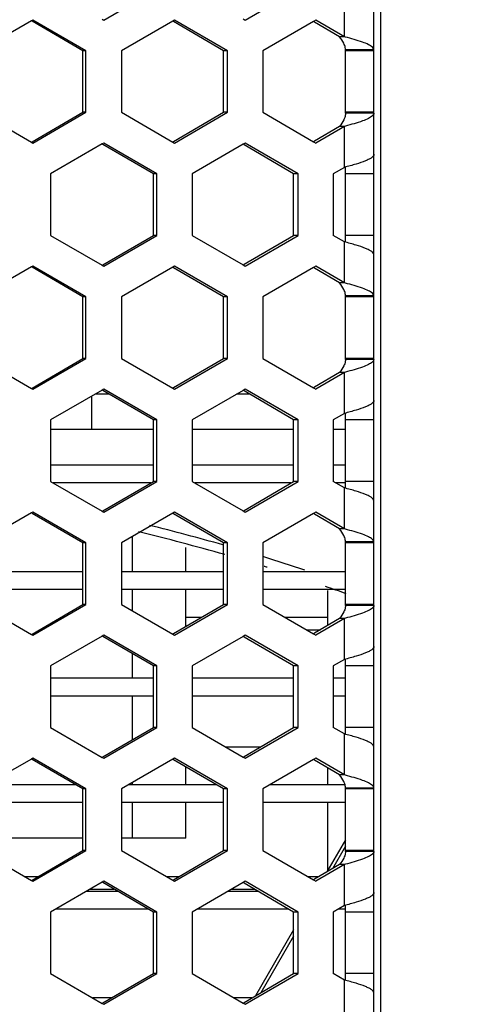
# Model space of a CAD drawing. Units: millimetres. Extents: x 42389 to 48025, y 3356 to 7196.
# Drawn here: x 45496 to 45508, y 5572 to 5600 of the extents above; entities that cross this region are included whole.
import ezdxf

# ---------------------------------------------------------------- set-up
doc = ezdxf.new("R2010")
doc.units = ezdxf.units.MM
doc.layers.add('YA40301-12_DXF_CONTINUOUS_LINE', color=7, linetype='Continuous')
doc.layers.add('细实线', color=7, linetype='Continuous', lineweight=13)
doc.dimstyles.new('ISO-25', dxfattribs={"dimtxt": 20, "dimasz": 14, "dimexe": 2.5, "dimexo": 0, "dimgap": 3, "dimtad": 1, "dimtoh": 1, "dimdec": 0, "dimzin": 1, "dimtxsty": 'Standard', "dimcen": 2.5, "dimclrd": 3, "dimclre": 3, "dimclrt": 3, "dimadec": 0, "dimazin": 0, "dimtfac": 1, "dimtdec": 0, "dimtmove": 0, "dimatfit": 3, "dimfxl": 1, "dimarcsym": 0})

# ---------------------------------------------------------------- blocks, each defined once
blk = doc.blocks.new('*D75')
at = {"layer": 'Defpoints', "color": 0, "transparency": 16777216}
for p in [(45321.049, 5588.757), (45649.549, 5588.446), (45649.549, 5242.35)]:
    blk.add_point(p, dxfattribs=at)
at = {"layer": '细实线', "color": 3, "lineweight": -2, "transparency": 16777216}
for p, q in [((45321.049, 5588.757), (45321.049, 5239.85)), ((45649.549, 5588.446), (45649.549, 5239.85)), ((45335.049, 5242.35), (45635.549, 5242.35))]:
    blk.add_line(p, q, dxfattribs=at)
at = {"layer": '细实线', "color": 3, "transparency": 16777216}
for points in [[(45335.049, 5244.683), (45335.049, 5240.016), (45321.049, 5242.35)], [(45635.549, 5240.016), (45635.549, 5244.683), (45649.549, 5242.35)]]:
    blk.add_solid(points, dxfattribs=at)
at = {"layer": '细实线', "color": 3, "transparency": 16777216, "insert": (45485.299, 5255.35), "char_height": 20, "attachment_point": 5}
blk.add_mtext('328mm', dxfattribs=at)

msp = doc.modelspace()

# ---------------------------------------------------------------- linework, layer by layer
at = {"layer": 'YA40301-12_DXF_CONTINUOUS_LINE', "color": 7, "linetype": 'Continuous'}
for p, q in [((45505.799, 5480.991), (45505.799, 5628.391)), ((45505.599, 5482.191), (45505.599, 5627.191)), ((45497.989, 5599.724), (45499.486, 5600.59)), ((45501.975, 5599.724), (45503.464, 5600.59)), ((45504.769, 5599.253), (45504.769, 5600.407)), ((45495.952, 5599.703), (45494.488, 5598.858)), ((45495.99, 5599.724), (45495.952, 5599.703)), ((45497.404, 5598.858), (45495.971, 5599.692)), ((45497.489, 5598.858), (45495.99, 5599.724)), ((45497.944, 5599.75), (45497.989, 5599.724)), ((45499.933, 5599.694), (45498.488, 5598.858)), ((45499.984, 5599.724), (45499.933, 5599.694)), ((45499.958, 5599.679), (45499.933, 5599.694)), ((45501.364, 5598.858), (45499.958, 5599.679)), ((45501.477, 5598.858), (45499.984, 5599.724)), ((45501.916, 5599.758), (45501.975, 5599.724)), ((45503.895, 5599.686), (45502.472, 5598.858)), ((45503.96, 5599.724), (45503.895, 5599.686)), ((45503.927, 5599.667), (45503.895, 5599.686)), ((45504.633, 5599.253), (45503.927, 5599.667)), ((45504.769, 5599.253), (45503.96, 5599.724)), ((45504.769, 5599.253), (45504.633, 5599.253)), ((45504.8, 5599.245), (45504.769, 5599.253)), ((45497.404, 5597.126), (45497.404, 5598.858)), ((45497.489, 5598.858), (45497.404, 5598.858)), ((45497.489, 5597.126), (45497.489, 5598.858)), ((45498.488, 5598.858), (45498.488, 5597.126)), ((45501.364, 5597.126), (45501.364, 5598.858)), ((45501.477, 5598.858), (45501.364, 5598.858)), ((45501.477, 5597.126), (45501.477, 5598.858)), ((45502.472, 5598.858), (45502.472, 5597.126)), ((45504.799, 5597.099), (45504.799, 5598.885)), ((45505.599, 5598.885), (45504.799, 5598.885)), ((45505.599, 5598.858), (45504.799, 5598.858)), ((45494.488, 5597.126), (45495.952, 5596.282)), ((45495.971, 5596.292), (45497.404, 5597.126)), ((45495.99, 5596.26), (45497.489, 5597.126)), ((45497.489, 5597.126), (45497.404, 5597.126)), ((45498.488, 5597.126), (45499.933, 5596.29)), ((45499.958, 5596.305), (45501.364, 5597.126)), ((45499.984, 5596.26), (45501.477, 5597.126)), ((45501.477, 5597.126), (45501.364, 5597.126)), ((45502.472, 5597.126), (45503.895, 5596.298)), ((45505.599, 5597.126), (45504.799, 5597.126)), ((45505.599, 5597.099), (45504.799, 5597.099)), ((45504.633, 5596.731), (45503.927, 5596.317)), ((45504.769, 5596.731), (45503.96, 5596.26)), ((45504.769, 5596.731), (45504.633, 5596.731)), ((45504.8, 5596.74), (45504.769, 5596.731)), ((45504.769, 5595.577), (45504.769, 5596.731)), ((45503.927, 5596.317), (45503.895, 5596.298)), ((45495.952, 5596.282), (45495.99, 5596.26)), ((45497.944, 5596.234), (45496.49, 5595.394)), ((45497.989, 5596.26), (45497.944, 5596.234)), ((45497.966, 5596.221), (45497.944, 5596.234)), ((45499.387, 5595.394), (45497.966, 5596.221)), ((45499.486, 5595.394), (45497.989, 5596.26)), ((45499.933, 5596.29), (45499.958, 5596.305)), ((45499.933, 5596.29), (45499.984, 5596.26)), ((45501.916, 5596.226), (45500.482, 5595.394)), ((45501.975, 5596.26), (45501.916, 5596.226)), ((45501.945, 5596.209), (45501.916, 5596.226)), ((45503.337, 5595.394), (45501.945, 5596.209)), ((45503.464, 5595.394), (45501.975, 5596.26)), ((45503.895, 5596.298), (45503.96, 5596.26)), ((45504.769, 5595.577), (45504.456, 5595.394)), ((45504.799, 5593.479), (45504.799, 5595.577)), ((45496.49, 5595.394), (45496.49, 5593.662)), ((45499.387, 5593.662), (45499.387, 5595.394)), ((45499.486, 5595.394), (45499.387, 5595.394)), ((45499.486, 5593.662), (45499.486, 5595.394)), ((45500.482, 5595.394), (45500.482, 5593.662)), ((45503.337, 5593.662), (45503.337, 5595.394)), ((45503.464, 5595.394), (45503.337, 5595.394)), ((45503.464, 5593.662), (45503.464, 5595.394)), ((45504.456, 5595.394), (45504.456, 5593.662)), ((45505.599, 5595.394), (45504.799, 5595.394)), ((45496.49, 5593.662), (45497.944, 5592.822)), ((45497.966, 5592.834), (45499.387, 5593.662)), ((45497.989, 5592.796), (45499.486, 5593.662)), ((45499.486, 5593.662), (45499.387, 5593.662)), ((45500.482, 5593.662), (45501.916, 5592.83)), ((45501.945, 5592.847), (45503.337, 5593.662)), ((45501.975, 5592.796), (45503.464, 5593.662)), ((45503.464, 5593.662), (45503.337, 5593.662)), ((45504.769, 5593.479), (45504.456, 5593.662)), ((45505.599, 5593.662), (45504.799, 5593.662)), ((45504.769, 5592.325), (45504.769, 5593.479)), ((45495.952, 5592.774), (45494.488, 5591.93)), ((45495.99, 5592.796), (45495.952, 5592.774)), ((45497.404, 5591.93), (45495.971, 5592.763)), ((45497.489, 5591.93), (45495.99, 5592.796)), ((45497.944, 5592.822), (45497.966, 5592.834)), ((45497.944, 5592.822), (45497.989, 5592.796)), ((45499.933, 5592.766), (45498.488, 5591.93)), ((45499.984, 5592.796), (45499.933, 5592.766)), ((45499.958, 5592.751), (45499.933, 5592.766)), ((45501.364, 5591.93), (45499.958, 5592.751)), ((45501.477, 5591.93), (45499.984, 5592.796)), ((45501.916, 5592.83), (45501.945, 5592.847)), ((45501.916, 5592.83), (45501.975, 5592.796)), ((45503.895, 5592.758), (45502.472, 5591.93)), ((45503.96, 5592.796), (45503.895, 5592.758)), ((45503.927, 5592.739), (45503.895, 5592.758)), ((45504.633, 5592.325), (45503.927, 5592.739)), ((45504.769, 5592.325), (45503.96, 5592.796)), ((45504.769, 5592.325), (45504.633, 5592.325)), ((45504.8, 5592.316), (45504.769, 5592.325)), ((45497.404, 5590.198), (45497.404, 5591.93)), ((45497.489, 5591.93), (45497.404, 5591.93)), ((45497.489, 5590.198), (45497.489, 5591.93)), ((45498.488, 5591.93), (45498.488, 5590.198)), ((45501.364, 5590.198), (45501.364, 5591.93)), ((45501.477, 5591.93), (45501.364, 5591.93)), ((45501.477, 5590.198), (45501.477, 5591.93)), ((45502.472, 5591.93), (45502.472, 5590.198)), ((45504.799, 5590.171), (45504.799, 5591.957)), ((45505.599, 5591.957), (45504.799, 5591.957)), ((45505.599, 5591.93), (45504.799, 5591.93)), ((45494.488, 5590.198), (45495.952, 5589.353)), ((45495.971, 5589.364), (45497.404, 5590.198)), ((45495.99, 5589.332), (45497.489, 5590.198)), ((45497.489, 5590.198), (45497.404, 5590.198)), ((45498.488, 5590.198), (45499.933, 5589.362)), ((45499.958, 5589.377), (45501.364, 5590.198)), ((45499.984, 5589.332), (45501.477, 5590.198)), ((45501.477, 5590.198), (45501.364, 5590.198)), ((45502.472, 5590.198), (45503.895, 5589.37)), ((45505.599, 5590.198), (45504.799, 5590.198)), ((45505.599, 5590.171), (45504.799, 5590.171)), ((45504.633, 5589.803), (45503.927, 5589.389)), ((45504.769, 5589.803), (45503.96, 5589.332)), ((45504.769, 5589.803), (45504.633, 5589.803)), ((45504.8, 5589.811), (45504.769, 5589.803)), ((45504.769, 5588.649), (45504.769, 5589.803)), ((45503.927, 5589.389), (45503.895, 5589.37)), ((45495.952, 5589.353), (45495.99, 5589.332)), ((45497.944, 5589.306), (45496.49, 5588.466)), ((45497.642, 5589.132), (45497.642, 5588.191)), ((45498.142, 5589.191), (45497.745, 5589.191)), ((45497.989, 5589.332), (45497.944, 5589.306)), ((45497.966, 5589.293), (45497.944, 5589.306)), ((45499.387, 5588.466), (45497.966, 5589.293)), ((45499.486, 5588.466), (45497.989, 5589.332)), ((45499.933, 5589.362), (45499.958, 5589.377)), ((45499.933, 5589.362), (45499.984, 5589.332)), ((45501.916, 5589.298), (45500.482, 5588.466)), ((45502.099, 5589.191), (45501.732, 5589.191)), ((45501.975, 5589.332), (45501.916, 5589.298)), ((45501.945, 5589.281), (45501.916, 5589.298)), ((45503.337, 5588.466), (45501.945, 5589.281)), ((45503.464, 5588.466), (45501.975, 5589.332)), ((45503.895, 5589.37), (45503.96, 5589.332)), ((45504.769, 5588.649), (45504.456, 5588.466)), ((45504.799, 5586.551), (45504.799, 5588.649)), ((45496.49, 5588.466), (45496.49, 5586.734)), ((45499.387, 5586.734), (45499.387, 5588.466)), ((45499.486, 5588.466), (45499.387, 5588.466)), ((45499.486, 5586.734), (45499.486, 5588.466)), ((45500.482, 5588.466), (45500.482, 5586.734)), ((45503.337, 5586.734), (45503.337, 5588.466)), ((45503.464, 5588.466), (45503.337, 5588.466)), ((45503.464, 5586.734), (45503.464, 5588.466)), ((45504.456, 5588.466), (45504.456, 5586.734)), ((45505.599, 5588.466), (45504.799, 5588.466)), ((45499.387, 5588.191), (45496.49, 5588.191)), ((45503.337, 5588.191), (45500.482, 5588.191)), ((45504.799, 5588.191), (45504.456, 5588.191)), ((45499.387, 5587.191), (45496.49, 5587.191)), ((45503.337, 5587.191), (45500.482, 5587.191)), ((45504.799, 5587.191), (45504.456, 5587.191)), ((45496.49, 5586.734), (45497.944, 5585.893)), ((45499.313, 5586.691), (45496.564, 5586.691)), ((45497.966, 5585.906), (45499.387, 5586.734)), ((45497.989, 5585.868), (45499.486, 5586.734)), ((45499.486, 5586.734), (45499.387, 5586.734)), ((45500.482, 5586.734), (45501.916, 5585.902)), ((45503.264, 5586.691), (45500.556, 5586.691)), ((45501.945, 5585.919), (45503.337, 5586.734)), ((45501.975, 5585.868), (45503.464, 5586.734)), ((45503.464, 5586.734), (45503.337, 5586.734)), ((45504.769, 5586.551), (45504.456, 5586.734)), ((45504.799, 5586.691), (45504.529, 5586.691)), ((45505.599, 5586.734), (45504.799, 5586.734)), ((45504.769, 5585.396), (45504.769, 5586.551)), ((45495.952, 5585.846), (45494.488, 5585.002)), ((45495.99, 5585.868), (45495.952, 5585.846)), ((45497.404, 5585.002), (45495.971, 5585.835)), ((45497.489, 5585.002), (45495.99, 5585.868)), ((45497.944, 5585.893), (45497.966, 5585.906)), ((45497.944, 5585.893), (45497.989, 5585.868)), ((45499.933, 5585.838), (45498.488, 5585.002)), ((45499.984, 5585.868), (45499.933, 5585.838)), ((45499.958, 5585.823), (45499.933, 5585.838)), ((45501.364, 5585.002), (45499.958, 5585.823)), ((45501.477, 5585.002), (45499.984, 5585.868)), ((45501.916, 5585.902), (45501.945, 5585.919)), ((45501.916, 5585.902), (45501.975, 5585.868)), ((45503.895, 5585.83), (45502.472, 5585.002)), ((45503.96, 5585.868), (45503.895, 5585.83)), ((45503.927, 5585.811), (45503.895, 5585.83)), ((45504.633, 5585.396), (45503.927, 5585.811)), ((45504.769, 5585.396), (45503.96, 5585.868)), ((45504.769, 5585.396), (45504.633, 5585.396)), ((45504.8, 5585.388), (45504.769, 5585.396)), ((45497.404, 5583.27), (45497.404, 5585.002)), ((45497.489, 5585.002), (45497.404, 5585.002)), ((45497.489, 5583.27), (45497.489, 5585.002)), ((45498.488, 5585.002), (45498.488, 5583.27)), ((45498.799, 5584.191), (45498.799, 5585.182)), ((45501.364, 5583.27), (45501.364, 5585.002)), ((45501.477, 5585.002), (45501.364, 5585.002)), ((45501.477, 5583.27), (45501.477, 5585.002)), ((45502.472, 5585.002), (45502.472, 5583.27)), ((45504.799, 5583.242), (45504.799, 5585.029)), ((45505.599, 5585.029), (45504.799, 5585.029)), ((45505.599, 5585.002), (45504.799, 5585.002)), ((45500.299, 5584.191), (45500.299, 5584.873)), ((45497.404, 5584.191), (45494.488, 5584.191)), ((45501.364, 5584.191), (45498.488, 5584.191)), ((45504.799, 5584.191), (45502.472, 5584.191)), ((45497.404, 5583.691), (45494.488, 5583.691)), ((45501.364, 5583.691), (45498.488, 5583.691)), ((45498.799, 5583.09), (45498.799, 5583.691)), ((45500.299, 5582.647), (45500.299, 5583.691)), ((45504.799, 5583.691), (45502.472, 5583.691)), ((45504.299, 5582.679), (45504.299, 5583.663)), ((45494.488, 5583.27), (45495.952, 5582.425)), ((45495.971, 5582.436), (45497.404, 5583.27)), ((45495.99, 5582.404), (45497.489, 5583.27)), ((45497.489, 5583.27), (45497.404, 5583.27)), ((45498.488, 5583.27), (45499.933, 5582.433)), ((45499.958, 5582.448), (45501.364, 5583.27)), ((45499.984, 5582.404), (45501.477, 5583.27)), ((45501.477, 5583.27), (45501.364, 5583.27)), ((45502.472, 5583.27), (45503.895, 5582.442)), ((45505.599, 5583.27), (45504.799, 5583.27)), ((45505.599, 5583.242), (45504.799, 5583.242)), ((45500.299, 5582.911), (45500.751, 5582.911)), ((45503.088, 5582.911), (45504.299, 5582.911)), ((45504.633, 5582.875), (45503.927, 5582.461)), ((45504.769, 5582.875), (45503.96, 5582.404)), ((45504.769, 5582.875), (45504.633, 5582.875)), ((45504.8, 5582.883), (45504.769, 5582.875)), ((45504.769, 5581.72), (45504.769, 5582.875)), ((45503.695, 5582.558), (45504.092, 5582.558)), ((45503.927, 5582.461), (45503.895, 5582.442)), ((45495.952, 5582.425), (45495.99, 5582.404)), ((45497.944, 5582.378), (45496.49, 5581.538)), ((45497.989, 5582.404), (45497.944, 5582.378)), ((45497.966, 5582.365), (45497.944, 5582.378)), ((45499.387, 5581.538), (45497.966, 5582.365)), ((45499.486, 5581.538), (45497.989, 5582.404)), ((45499.933, 5582.433), (45499.958, 5582.448)), ((45499.933, 5582.433), (45499.984, 5582.404)), ((45501.916, 5582.37), (45500.482, 5581.538)), ((45501.975, 5582.404), (45501.916, 5582.37)), ((45501.945, 5582.353), (45501.916, 5582.37)), ((45503.337, 5581.538), (45501.945, 5582.353)), ((45503.464, 5581.538), (45501.975, 5582.404)), ((45503.895, 5582.442), (45503.96, 5582.404)), ((45498.799, 5581.191), (45498.799, 5581.88)), ((45504.769, 5581.72), (45504.456, 5581.538)), ((45504.799, 5579.623), (45504.799, 5581.72)), ((45496.49, 5581.538), (45496.49, 5579.806)), ((45499.387, 5579.806), (45499.387, 5581.538)), ((45499.486, 5581.538), (45499.387, 5581.538)), ((45499.486, 5579.806), (45499.486, 5581.538)), ((45500.482, 5581.538), (45500.482, 5579.806)), ((45503.337, 5579.806), (45503.337, 5581.538)), ((45503.464, 5581.538), (45503.337, 5581.538)), ((45503.464, 5579.806), (45503.464, 5581.538)), ((45504.456, 5581.538), (45504.456, 5579.806)), ((45505.599, 5581.538), (45504.799, 5581.538)), ((45499.387, 5581.191), (45496.49, 5581.191)), ((45503.337, 5581.191), (45500.482, 5581.191)), ((45504.799, 5581.191), (45504.456, 5581.191)), ((45499.387, 5580.691), (45496.49, 5580.691)), ((45498.799, 5579.463), (45498.799, 5580.691)), ((45503.337, 5580.691), (45500.482, 5580.691)), ((45504.799, 5580.691), (45504.456, 5580.691)), ((45496.49, 5579.806), (45497.944, 5578.965)), ((45497.966, 5578.978), (45499.387, 5579.806)), ((45497.989, 5578.94), (45499.486, 5579.806)), ((45499.486, 5579.806), (45499.387, 5579.806)), ((45500.482, 5579.806), (45501.916, 5578.973)), ((45501.945, 5578.99), (45503.337, 5579.806)), ((45501.975, 5578.94), (45503.464, 5579.806)), ((45503.464, 5579.806), (45503.337, 5579.806)), ((45504.769, 5579.623), (45504.456, 5579.806)), ((45505.599, 5579.806), (45504.799, 5579.806)), ((45504.769, 5578.468), (45504.769, 5579.623)), ((45501.42, 5579.261), (45502.408, 5579.261)), ((45495.952, 5578.918), (45494.488, 5578.074)), ((45495.99, 5578.94), (45495.952, 5578.918)), ((45497.404, 5578.074), (45495.971, 5578.907)), ((45497.489, 5578.074), (45495.99, 5578.94)), ((45497.944, 5578.965), (45497.966, 5578.978)), ((45497.944, 5578.965), (45497.989, 5578.94)), ((45499.933, 5578.91), (45498.488, 5578.074)), ((45499.984, 5578.94), (45499.933, 5578.91)), ((45499.958, 5578.895), (45499.933, 5578.91)), ((45501.364, 5578.074), (45499.958, 5578.895)), ((45501.477, 5578.074), (45499.984, 5578.94)), ((45501.916, 5578.973), (45501.945, 5578.99)), ((45501.916, 5578.973), (45501.975, 5578.94)), ((45503.895, 5578.901), (45502.472, 5578.074)), ((45503.96, 5578.94), (45503.895, 5578.901)), ((45503.927, 5578.883), (45503.895, 5578.901)), ((45504.633, 5578.468), (45503.927, 5578.883)), ((45504.769, 5578.468), (45503.96, 5578.94)), ((45500.299, 5578.191), (45500.299, 5578.696)), ((45504.299, 5578.191), (45504.299, 5578.664)), ((45504.769, 5578.468), (45504.633, 5578.468)), ((45504.8, 5578.46), (45504.769, 5578.468)), ((45497.202, 5578.191), (45494.692, 5578.191)), ((45497.404, 5576.341), (45497.404, 5578.074)), ((45497.489, 5578.074), (45497.404, 5578.074)), ((45497.489, 5576.341), (45497.489, 5578.074)), ((45498.488, 5578.074), (45498.488, 5576.341)), ((45501.163, 5578.191), (45498.691, 5578.191)), ((45498.799, 5578.191), (45498.799, 5578.253)), ((45501.364, 5576.341), (45501.364, 5578.074)), ((45501.477, 5578.074), (45501.364, 5578.074)), ((45501.477, 5576.341), (45501.477, 5578.074)), ((45502.472, 5578.074), (45502.472, 5576.341)), ((45504.799, 5578.191), (45502.674, 5578.191)), ((45504.799, 5576.314), (45504.799, 5578.101)), ((45505.599, 5578.101), (45504.799, 5578.101)), ((45505.599, 5578.074), (45504.799, 5578.074)), ((45497.404, 5577.691), (45494.488, 5577.691)), ((45501.364, 5577.691), (45498.488, 5577.691)), ((45498.799, 5576.691), (45498.799, 5577.691)), ((45500.299, 5576.691), (45500.299, 5577.691)), ((45504.799, 5577.691), (45502.472, 5577.691)), ((45504.299, 5575.777), (45504.299, 5577.691)), ((45497.404, 5576.691), (45494.488, 5576.691)), ((45500.299, 5576.691), (45498.488, 5576.691)), ((45504.799, 5576.643), (45504.276, 5575.737)), ((45504.799, 5576.466), (45504.431, 5575.828)), ((45494.488, 5576.341), (45495.952, 5575.497)), ((45495.971, 5575.508), (45497.404, 5576.341)), ((45495.99, 5575.475), (45497.489, 5576.341)), ((45497.489, 5576.341), (45497.404, 5576.341)), ((45498.488, 5576.341), (45499.933, 5575.505)), ((45499.958, 5575.52), (45501.364, 5576.341)), ((45499.984, 5575.475), (45501.477, 5576.341)), ((45501.477, 5576.341), (45501.364, 5576.341)), ((45502.472, 5576.341), (45503.895, 5575.514)), ((45505.599, 5576.341), (45504.799, 5576.341)), ((45505.599, 5576.314), (45504.799, 5576.314)), ((45504.633, 5575.947), (45503.927, 5575.532)), ((45504.769, 5575.947), (45503.96, 5575.475)), ((45504.769, 5575.947), (45504.633, 5575.947)), ((45504.8, 5575.955), (45504.769, 5575.947)), ((45504.769, 5574.792), (45504.769, 5575.947)), ((45495.754, 5575.611), (45496.149, 5575.611)), ((45499.75, 5575.611), (45500.114, 5575.611)), ((45499.933, 5575.505), (45499.958, 5575.52)), ((45503.727, 5575.611), (45504.061, 5575.611)), ((45503.927, 5575.532), (45503.895, 5575.514)), ((45495.952, 5575.497), (45495.99, 5575.475)), ((45497.944, 5575.45), (45496.49, 5574.609)), ((45497.612, 5575.258), (45498.274, 5575.258)), ((45497.989, 5575.475), (45497.944, 5575.45)), ((45497.966, 5575.437), (45497.944, 5575.45)), ((45499.387, 5574.609), (45497.966, 5575.437)), ((45499.486, 5574.609), (45497.989, 5575.475)), ((45499.933, 5575.505), (45499.984, 5575.475)), ((45501.916, 5575.441), (45500.482, 5574.609)), ((45501.6, 5575.258), (45502.23, 5575.258)), ((45501.975, 5575.475), (45501.916, 5575.441)), ((45501.945, 5575.425), (45501.916, 5575.441)), ((45503.337, 5574.609), (45501.945, 5575.425)), ((45503.464, 5574.609), (45501.975, 5575.475)), ((45503.895, 5575.514), (45503.96, 5575.475)), ((45498.389, 5575.191), (45497.497, 5575.191)), ((45502.344, 5575.191), (45501.485, 5575.191)), ((45499.247, 5574.691), (45496.631, 5574.691)), ((45503.198, 5574.691), (45500.623, 5574.691)), ((45504.769, 5574.792), (45504.456, 5574.609)), ((45504.799, 5574.691), (45504.596, 5574.691)), ((45504.799, 5572.695), (45504.799, 5574.792)), ((45496.49, 5574.609), (45496.49, 5572.877)), ((45499.387, 5572.877), (45499.387, 5574.609)), ((45499.486, 5574.609), (45499.387, 5574.609)), ((45499.486, 5572.877), (45499.486, 5574.609)), ((45500.482, 5574.609), (45500.482, 5572.877)), ((45503.337, 5572.877), (45503.337, 5574.609)), ((45503.464, 5574.609), (45503.337, 5574.609)), ((45503.464, 5572.877), (45503.464, 5574.609)), ((45504.456, 5574.609), (45504.456, 5572.877)), ((45505.599, 5574.609), (45504.799, 5574.609)), ((45503.337, 5574.111), (45502.261, 5572.247)), ((45503.337, 5573.934), (45502.415, 5572.337)), ((45496.49, 5572.877), (45497.944, 5572.037)), ((45497.966, 5572.05), (45499.387, 5572.877)), ((45497.989, 5572.011), (45499.486, 5572.877)), ((45499.486, 5572.877), (45499.387, 5572.877)), ((45500.482, 5572.877), (45501.916, 5572.045)), ((45501.945, 5572.062), (45503.337, 5572.877)), ((45501.975, 5572.011), (45503.464, 5572.877)), ((45503.464, 5572.877), (45503.337, 5572.877)), ((45504.769, 5572.695), (45504.456, 5572.877)), ((45505.599, 5572.877), (45504.799, 5572.877)), ((45504.769, 5571.54), (45504.769, 5572.695)), ((45498.209, 5572.191), (45497.678, 5572.191)), ((45497.944, 5572.037), (45497.966, 5572.05)), ((45497.944, 5572.037), (45497.989, 5572.011)), ((45502.165, 5572.191), (45501.665, 5572.191)), ((45501.916, 5572.045), (45501.945, 5572.062)), ((45501.916, 5572.045), (45501.975, 5572.011))]:
    msp.add_line(p, q, dxfattribs=at)
for radius, start, end in [(58.25, 73.95458, 76.42408), (58.5, 74.07699, 76.1772), (58.5, 71.7142, 72.90466), (58.25, 72.73017, 72.81438), (58.25, 70.41929, 71.02849)]:
    msp.add_arc((45485.299, 5528.691), radius, start, end, dxfattribs=at)
for points, knots in [([(45504.778, 5599.008), (45504.77, 5599.029), (45504.733, 5599.116), (45504.677, 5599.194), (45504.633, 5599.253)], [0, 0, 0, 0, 0.232785, 1, 1, 1, 1]), ([(45505.56, 5598.959), (45505.528, 5598.989), (45505.435, 5599.042), (45505.182, 5599.142), (45504.96, 5599.201), (45504.8, 5599.245)], [0, 0, 0, 0, 0.160272, 0.38875, 1, 1, 1, 1]), ([(45505.599, 5598.885), (45505.599, 5598.891), (45505.595, 5598.92), (45505.576, 5598.944), (45505.56, 5598.959)], [0, 0, 0, 0, 0.218627, 1, 1, 1, 1]), ([(45504.778, 5596.976), (45504.77, 5596.955), (45504.733, 5596.868), (45504.677, 5596.79), (45504.633, 5596.731)], [0, 0, 0, 0, 0.232785, 1, 1, 1, 1]), ([(45505.56, 5597.025), (45505.528, 5596.995), (45505.435, 5596.942), (45505.182, 5596.843), (45504.96, 5596.783), (45504.8, 5596.74)], [0, 0, 0, 0, 0.160272, 0.38875, 1, 1, 1, 1]), ([(45505.599, 5597.099), (45505.599, 5597.093), (45505.595, 5597.064), (45505.576, 5597.041), (45505.56, 5597.025)], [0, 0, 0, 0, 0.218627, 1, 1, 1, 1]), ([(45505.599, 5595.944), (45505.599, 5595.908), (45505.545, 5595.851), (45505.459, 5595.802), (45505.311, 5595.736), (45505.079, 5595.661), (45504.879, 5595.606), (45504.769, 5595.577)], [0, 0, 0, 0, 0.118272, 0.211898, 0.330664, 0.634329, 1, 1, 1, 1]), ([(45505.599, 5593.112), (45505.599, 5593.148), (45505.545, 5593.205), (45505.459, 5593.254), (45505.311, 5593.32), (45505.079, 5593.395), (45504.879, 5593.45), (45504.769, 5593.479)], [0, 0, 0, 0, 0.118272, 0.211898, 0.330664, 0.634329, 1, 1, 1, 1]), ([(45504.778, 5592.08), (45504.77, 5592.1), (45504.733, 5592.188), (45504.677, 5592.266), (45504.633, 5592.325)], [0, 0, 0, 0, 0.232785, 1, 1, 1, 1]), ([(45505.56, 5592.031), (45505.528, 5592.061), (45505.435, 5592.114), (45505.182, 5592.213), (45504.96, 5592.273), (45504.8, 5592.316)], [0, 0, 0, 0, 0.160272, 0.38875, 1, 1, 1, 1]), ([(45505.599, 5591.957), (45505.599, 5591.963), (45505.595, 5591.992), (45505.576, 5592.015), (45505.56, 5592.031)], [0, 0, 0, 0, 0.218627, 1, 1, 1, 1]), ([(45504.778, 5590.048), (45504.77, 5590.027), (45504.733, 5589.94), (45504.677, 5589.862), (45504.633, 5589.803)], [0, 0, 0, 0, 0.232785, 1, 1, 1, 1]), ([(45505.56, 5590.097), (45505.528, 5590.067), (45505.435, 5590.014), (45505.182, 5589.914), (45504.96, 5589.855), (45504.8, 5589.811)], [0, 0, 0, 0, 0.160272, 0.38875, 1, 1, 1, 1]), ([(45505.599, 5590.171), (45505.599, 5590.165), (45505.595, 5590.136), (45505.576, 5590.112), (45505.56, 5590.097)], [0, 0, 0, 0, 0.218627, 1, 1, 1, 1]), ([(45505.599, 5589.016), (45505.599, 5588.979), (45505.545, 5588.923), (45505.459, 5588.874), (45505.311, 5588.807), (45505.079, 5588.733), (45504.879, 5588.678), (45504.769, 5588.649)], [0, 0, 0, 0, 0.118272, 0.211898, 0.330664, 0.634329, 1, 1, 1, 1]), ([(45505.599, 5586.184), (45505.599, 5586.22), (45505.545, 5586.277), (45505.459, 5586.326), (45505.311, 5586.392), (45505.079, 5586.467), (45504.879, 5586.522), (45504.769, 5586.551)], [0, 0, 0, 0, 0.118272, 0.211898, 0.330664, 0.634329, 1, 1, 1, 1]), ([(45504.778, 5585.151), (45504.77, 5585.172), (45504.733, 5585.26), (45504.677, 5585.338), (45504.633, 5585.396)], [0, 0, 0, 0, 0.232785, 1, 1, 1, 1]), ([(45505.56, 5585.102), (45505.528, 5585.132), (45505.435, 5585.186), (45505.182, 5585.285), (45504.96, 5585.345), (45504.8, 5585.388)], [0, 0, 0, 0, 0.160272, 0.38875, 1, 1, 1, 1]), ([(45505.599, 5585.029), (45505.599, 5585.035), (45505.595, 5585.063), (45505.576, 5585.087), (45505.56, 5585.102)], [0, 0, 0, 0, 0.218627, 1, 1, 1, 1]), ([(45504.778, 5583.12), (45504.77, 5583.099), (45504.733, 5583.011), (45504.677, 5582.933), (45504.633, 5582.875)], [0, 0, 0, 0, 0.232785, 1, 1, 1, 1]), ([(45505.56, 5583.169), (45505.528, 5583.139), (45505.435, 5583.086), (45505.182, 5582.986), (45504.96, 5582.926), (45504.8, 5582.883)], [0, 0, 0, 0, 0.160272, 0.38875, 1, 1, 1, 1]), ([(45505.599, 5583.242), (45505.599, 5583.236), (45505.595, 5583.208), (45505.576, 5583.184), (45505.56, 5583.169)], [0, 0, 0, 0, 0.218627, 1, 1, 1, 1]), ([(45505.599, 5582.088), (45505.599, 5582.051), (45505.545, 5581.995), (45505.459, 5581.945), (45505.311, 5581.879), (45505.079, 5581.805), (45504.879, 5581.75), (45504.769, 5581.72)], [0, 0, 0, 0, 0.118272, 0.211898, 0.330664, 0.634329, 1, 1, 1, 1]), ([(45505.599, 5579.255), (45505.599, 5579.292), (45505.545, 5579.348), (45505.459, 5579.398), (45505.311, 5579.464), (45505.079, 5579.539), (45504.879, 5579.594), (45504.769, 5579.623)], [0, 0, 0, 0, 0.118272, 0.211898, 0.330664, 0.634329, 1, 1, 1, 1]), ([(45504.778, 5578.223), (45504.77, 5578.244), (45504.733, 5578.332), (45504.677, 5578.41), (45504.633, 5578.468)], [0, 0, 0, 0, 0.232785, 1, 1, 1, 1]), ([(45505.56, 5578.174), (45505.528, 5578.204), (45505.435, 5578.257), (45505.182, 5578.357), (45504.96, 5578.417), (45504.8, 5578.46)], [0, 0, 0, 0, 0.160272, 0.38875, 1, 1, 1, 1]), ([(45505.599, 5578.101), (45505.599, 5578.107), (45505.595, 5578.135), (45505.576, 5578.159), (45505.56, 5578.174)], [0, 0, 0, 0, 0.218627, 1, 1, 1, 1]), ([(45504.778, 5576.192), (45504.77, 5576.171), (45504.733, 5576.083), (45504.677, 5576.005), (45504.633, 5575.947)], [0, 0, 0, 0, 0.232785, 1, 1, 1, 1]), ([(45505.56, 5576.241), (45505.528, 5576.211), (45505.435, 5576.158), (45505.182, 5576.058), (45504.96, 5575.998), (45504.8, 5575.955)], [0, 0, 0, 0, 0.160272, 0.38875, 1, 1, 1, 1]), ([(45505.599, 5576.314), (45505.599, 5576.308), (45505.595, 5576.28), (45505.576, 5576.256), (45505.56, 5576.241)], [0, 0, 0, 0, 0.218627, 1, 1, 1, 1]), ([(45505.599, 5575.16), (45505.599, 5575.123), (45505.545, 5575.067), (45505.459, 5575.017), (45505.311, 5574.951), (45505.079, 5574.876), (45504.879, 5574.821), (45504.769, 5574.792)], [0, 0, 0, 0, 0.118272, 0.211898, 0.330664, 0.634329, 1, 1, 1, 1]), ([(45505.599, 5572.327), (45505.599, 5572.364), (45505.545, 5572.42), (45505.459, 5572.47), (45505.311, 5572.536), (45505.079, 5572.61), (45504.879, 5572.665), (45504.769, 5572.695)], [0, 0, 0, 0, 0.118272, 0.211898, 0.330664, 0.634329, 1, 1, 1, 1])]:
    msp.add_open_spline(points, degree=3, knots=knots, dxfattribs=at)
for points in [[(45504.799, 5598.885), (45504.799, 5598.927), (45504.791, 5598.969), (45504.778, 5599.008)], [(45504.799, 5597.099), (45504.799, 5597.057), (45504.791, 5597.016), (45504.778, 5596.976)], [(45504.799, 5591.957), (45504.799, 5591.999), (45504.791, 5592.04), (45504.778, 5592.08)], [(45504.799, 5590.171), (45504.799, 5590.129), (45504.791, 5590.087), (45504.778, 5590.048)], [(45504.799, 5585.029), (45504.799, 5585.07), (45504.791, 5585.112), (45504.778, 5585.151)], [(45504.799, 5583.242), (45504.799, 5583.201), (45504.791, 5583.159), (45504.778, 5583.12)], [(45504.799, 5578.101), (45504.799, 5578.142), (45504.791, 5578.184), (45504.778, 5578.223)], [(45504.799, 5576.314), (45504.799, 5576.273), (45504.791, 5576.231), (45504.778, 5576.192)]]:
    msp.add_open_spline(points, degree=3, dxfattribs=at)

# ---------------------------------------------------------------- dimensions: what is measured, and where the dimension line sits
at = {"layer": '细实线'}
dim = msp.add_linear_dim(base=(45649.549000869, 5242.349602416), p1=(45321.04900087, 5588.756694213), p2=(45649.549000869, 5588.445641175), dimstyle='ISO-25', override={"dimpost": 'mm'}, dxfattribs=at)
dim.commit()
dim.dimension.update_dxf_attribs({"geometry": '*D75', "text_midpoint": (45485.29900087, 5255.349602416)})

doc.saveas('drawing.dxf')
